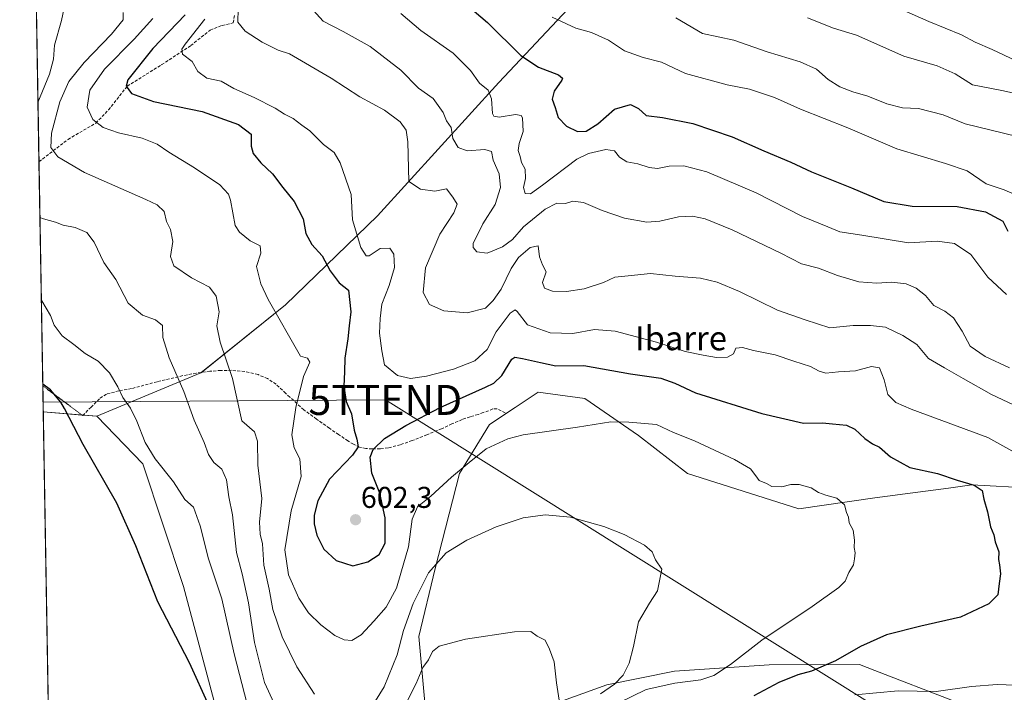
# Model space of a CAD drawing. Units: metres. Extents: x 617519 to 620971, y 4738687 to 4741061.
# Drawn here: x 617524 to 617852, y 4740447 to 4740671 of the extents above; entities that cross this region are included whole.
import ezdxf
from ezdxf.enums import TextEntityAlignment as Align

# ---------------------------------------------------------------- set-up
doc = ezdxf.new("R2010")
doc.units = ezdxf.units.M
doc.header["$MEASUREMENT"] = 0
doc.linetypes.add('TRAZOS2', pattern=[0.375, 0.25, -0.125])
doc.linetypes.add('TRAZOSX2', pattern=[1.5, 1, -0.5])
doc.layers.get('0').update_dxf_attribs({"lineweight": 5})
for name, color, linetype, lineweight in [('Carátula', 7, 'Continuous', 5), ('Comarca CxS', 133, 'Continuous', 0), ('Comunidad Autónoma CxS', 142, 'Continuous', 0), ('Cultivos herbáceos CxS', 92, 'Continuous', 0), ('Curva de nivel maestra', 36, 'Continuous', 30), ('Curva de nivel normal', 36, 'Continuous', 0), ('Entidad de ámbito territorial CxS', 92, 'Continuous', 0), ('Matorral', 135, 'Continuous', 0), ('Matorral CxS', 135, 'Continuous', 0), ('Municipio CxS', 142, 'Continuous', 0), ('Provincia CxS', 1, 'Continuous', 0), ('Punto de cota en terreno', 7, 'Continuous', 0), ('Rótulo de punto de cota en terreno', 19, 'Continuous', 0), ('Senda', 19, 'TRAZOSX2', 0), ('Senda virtual', 19, 'TRAZOS2', 0), ('Tendido', 6, 'Continuous', 0), ('Texto cartográfico', 19, 'Continuous', 0), ('Torre de tendido puntual', 7, 'Continuous', 0)]:
    doc.layers.add(name, color=color, linetype=linetype, lineweight=lineweight)
doc.styles.add('Arial', font='txt', dxfattribs={"height": 0.2})

# ---------------------------------------------------------------- blocks, each defined once
blk = doc.blocks.new('*U152')
at = {"layer": 'Matorral CxS', "color": 135, "linetype": 'Continuous', "lineweight": 0}
for points in [[(617953.34, 4740419.38, 612.57), (617947.98, 4740448.99, 611.81), (617935.96, 4740491.08, 611.35), (617861.44, 4740515.2, 601.94), (617841.12, 4740516.31, 600.02), (617836.46, 4740515.69, 599.36), (617833.35, 4740515.27, 598.87), (617823.03, 4740513.89, 597.38), (617808.73, 4740511.98, 596.08), (617783.42, 4740508.36, 593.45), (617746.36, 4740520.12, 592.35), (617730.09, 4740532.78, 593.99), (617712.12, 4740545.07, 596.89), (617696.64, 4740547.25, 597.34), (617688.93, 4740542.11, 596.59), (617680.37, 4740536.4, 596.45), (617670.43, 4740520.12, 594.57), (617662.29, 4740488.47, 589.66), (617656.87, 4740465.86, 586.25), (617660.73, 4740423.24, 581.11)], [(617700.73, 4740442.98, 584.47), (617719.52, 4740449.75, 589.95), (617742.06, 4740454.26, 592.92), (617773.59, 4740456.44, 597.01), (617803.69, 4740456.51, 601.18), (617808.71, 4740454.57, 602.12), (617834.67, 4740444.53, 605.7)], [(617592.94, 4740428.41, 575.67), (617578.45, 4740482.53, 576.55), (617564.92, 4740523.37, 578.04), (617549.63, 4740539.18, 576.69), (617584.28, 4740553.66, 586.96), (617612.46, 4740576.29, 596.07), (617643.06, 4740605.93, 606.22), (617683.57, 4740650.32, 621.31), (617708.3, 4740676.63, 632.37)]]:
    blk.add_polyline3d(points, dxfattribs=at)
blk = doc.blocks.new('*U159')
at = {"layer": 'Cultivos herbáceos CxS', "color": 92, "linetype": 'Continuous', "lineweight": 0}
blk.add_polyline3d([(617583.27, 4740419.8, 574.52), (617572.15, 4740413.03, 573.56), (617533.61, 4740432.4, 571.4), (617531.76, 4740540.71, 573.56), (617549.63, 4740539.18, 576.69), (617564.92, 4740523.37, 578.04), (617578.45, 4740482.53, 576.55), (617592.94, 4740428.41, 575.67), (617583.27, 4740419.8, 574.52)], close=True, dxfattribs=at)
blk = doc.blocks.new('*U164')
at = {"layer": 'Curva de nivel normal', "color": 36, "linetype": 'Continuous', "lineweight": 0}
blk.add_polyline3d([(617858.65, 4740645.98, 640), (617851.1, 4740647.67, 640), (617841.31, 4740649.58, 640), (617835.56, 4740653.19, 640), (617829.5, 4740655.91, 640), (617818.37, 4740659.11, 640), (617802.68, 4740666.08, 640), (617794.94, 4740668.47, 640), (617786.35, 4740671.9, 640)], dxfattribs=at)
blk = doc.blocks.new('*U175')
at = {"layer": 'Curva de nivel normal', "color": 36, "linetype": 'Continuous', "lineweight": 0}
blk.add_polyline3d([(617650.86, 4740673.28, 620), (617657.56, 4740667.64, 620), (617668.32, 4740660.07, 620), (617674.06, 4740654.34, 620), (617677.04, 4740650.16, 620), (617680.01, 4740647.76, 620), (617681.02, 4740644.96, 620), (617681.42, 4740639.99, 620), (617681.8, 4740639.1, 620), (617683.66, 4740638.81, 620), (617689.06, 4740639.74, 620), (617690.99, 4740639.38, 620), (617691.42, 4740638.57, 620), (617691.63, 4740634.03, 620), (617690.27, 4740630.09, 620), (617689.92, 4740627.76, 620), (617690.58, 4740625.76, 620), (617691.09, 4740623.76, 620), (617692.3, 4740621.51, 620), (617692.37, 4740618.35, 620), (617691.78, 4740615.41, 620), (617692.26, 4740613.42, 620), (617694.01, 4740613.25, 620), (617698.01, 4740616.12, 620), (617709.45, 4740624.82, 620), (617713.34, 4740626.65, 620), (617719.12, 4740628.04, 620), (617722.06, 4740627.64, 620), (617723.74, 4740625.53, 620), (617726.18, 4740623.93, 620), (617729.82, 4740623.24, 620), (617733.63, 4740622, 620), (617736.34, 4740621.68, 620), (617740.2, 4740622.46, 620), (617745.15, 4740622.64, 620), (617752.75, 4740620.61, 620), (617769.22, 4740613.58, 620), (617784.64, 4740605.75, 620), (617793.14, 4740602.24, 620), (617797.15, 4740600.67, 620), (617804.47, 4740599.48, 620), (617820.02, 4740596.99, 620), (617829.56, 4740597.48, 620), (617835.25, 4740596.7, 620), (617840.71, 4740593.12, 620), (617846.41, 4740585.48, 620), (617852.56, 4740579.78, 620)], dxfattribs=at)
blk = doc.blocks.new('*U177')
at = {"layer": 'Curva de nivel normal', "color": 36, "linetype": 'Continuous', "lineweight": 0}
blk.add_polyline3d([(617568.24, 4740671.67, 595), (617562.05, 4740664.82, 595), (617552.22, 4740654.76, 595), (617547.26, 4740647.76, 595), (617546.37, 4740642.09, 595), (617548.32, 4740638.01, 595), (617551.67, 4740635.4, 595), (617556.79, 4740633.61, 595), (617564.76, 4740631.76, 595), (617569.74, 4740629.85, 595), (617573.56, 4740627.16, 595), (617582.18, 4740621.95, 595), (617590.62, 4740616.24, 595), (617593.47, 4740613.17, 595), (617594.14, 4740611.18, 595), (617595.7, 4740602.73, 595), (617597.11, 4740600.48, 595), (617600.66, 4740597.64, 595), (617603.98, 4740595.93, 595), (617604.29, 4740593.49, 595), (617602.8, 4740589.08, 595), (617604.2, 4740583.35, 595), (617606.65, 4740578.06, 595), (617617.42, 4740559.17, 595), (617619.74, 4740558.52, 595), (617620.56, 4740557.26, 595), (617618.46, 4740552.42, 595), (617615.88, 4740542.1, 595), (617614.52, 4740532.99, 595), (617615.31, 4740528.72, 595), (617617.26, 4740525, 595), (617617.67, 4740519.14, 595), (617614.38, 4740507.71, 595), (617612.26, 4740494.73, 595), (617613.47, 4740486.37, 595), (617616.88, 4740478.57, 595), (617620.12, 4740473.68, 595), (617624.24, 4740469.75, 595), (617628.94, 4740466.23, 595), (617631.98, 4740464.72, 595), (617634.52, 4740464.51, 595), (617637.65, 4740466.42, 595), (617641.9, 4740470.98, 595), (617646.01, 4740475.57, 595), (617649.4, 4740482, 595), (617650.87, 4740486.92, 595), (617653.41, 4740495.76, 595), (617654.65, 4740504.96, 595), (617656.47, 4740509.08, 595), (617660.86, 4740512.59, 595), (617667.72, 4740518.88, 595), (617673.68, 4740523.85, 595), (617679.33, 4740528.38, 595), (617686.5, 4740531.67, 595), (617691.57, 4740533.05, 595), (617709.76, 4740535.51, 595), (617720.86, 4740537.31, 595), (617726.83, 4740537.25, 595), (617736.01, 4740536.42, 595), (617741.74, 4740533.81, 595), (617748.64, 4740530.96, 595), (617762.01, 4740524.82, 595), (617767.36, 4740521.65, 595), (617769.15, 4740519.35, 595), (617770.2, 4740517.82, 595), (617772.66, 4740516.78, 595), (617774.5, 4740515.84, 595), (617777.82, 4740515.68, 595), (617780.77, 4740516.45, 595), (617783.5, 4740516.52, 595), (617787.51, 4740515.36, 595), (617789.96, 4740513.83, 595), (617792.41, 4740512.9, 595), (617796.14, 4740511.89, 595), (617798.65, 4740509.66, 595), (617799.3, 4740507.13, 595), (617800.02, 4740505.6, 595), (617800.16, 4740503.71, 595), (617801.51, 4740501.27, 595), (617802.02, 4740497.98, 595), (617801.87, 4740495.49, 595), (617802.25, 4740493.68, 595), (617801.98, 4740491.75, 595), (617801.66, 4740489.7, 595), (617800.15, 4740487.2, 595), (617798.88, 4740484.23, 595), (617796.82, 4740482.13, 595), (617787.87, 4740475.87, 595), (617771.07, 4740464.66, 595), (617760.66, 4740456.58, 595), (617755.18, 4740452.88, 595), (617750.8, 4740451.47, 595), (617742.18, 4740450.35, 595), (617732.62, 4740448.22, 595), (617723.32, 4740443.67, 595)], dxfattribs=at)
blk = doc.blocks.new('*U180')
at = {"layer": 'Curva de nivel normal', "color": 36, "linetype": 'Continuous', "lineweight": 0}
blk.add_polyline3d([(617742.45, 4740671.86, 635), (617751.39, 4740666.69, 635), (617761.82, 4740664.45, 635), (617772.93, 4740660.56, 635), (617783.84, 4740657.24, 635), (617789.36, 4740654.77, 635), (617793.25, 4740651.33, 635), (617797.15, 4740648.89, 635), (617801.43, 4740647.24, 635), (617806.44, 4740645.82, 635), (617812.79, 4740643.26, 635), (617817.95, 4740641.96, 635), (617823.3, 4740641.69, 635), (617831.52, 4740639.59, 635), (617838.9, 4740636.64, 635), (617856.19, 4740632.39, 635)], dxfattribs=at)
blk = doc.blocks.new('*U184')
at = {"layer": 'Curva de nivel normal', "color": 36, "linetype": 'Continuous', "lineweight": 0}
blk.add_polyline3d([(617531.13, 4740577.8, 580), (617531.32, 4740577.64, 580), (617534.18, 4740572.8, 580), (617535.4, 4740569.52, 580), (617538.12, 4740566.02, 580), (617541.93, 4740563.13, 580), (617545.76, 4740560.05, 580), (617550.08, 4740557.57, 580), (617553.88, 4740553.63, 580), (617556.6, 4740549.01, 580), (617558.24, 4740545.46, 580), (617560.84, 4740541.84, 580), (617562.96, 4740537.52, 580), (617565.67, 4740530.41, 580), (617569.08, 4740525.02, 580), (617575.18, 4740517.39, 580), (617578.91, 4740511.52, 580), (617581.81, 4740508.9, 580), (617584, 4740502.75, 580), (617586.81, 4740491.75, 580), (617591.21, 4740478.42, 580), (617595.31, 4740460.08, 580), (617599.71, 4740443.27, 580)], dxfattribs=at)
blk = doc.blocks.new('*U190')
at = {"layer": 'Curva de nivel normal', "color": 36, "linetype": 'Continuous', "lineweight": 0}
for points in [[(617717.42, 4740446.8, 590), (617722.02, 4740449.93, 590), (617724.95, 4740452.99, 590), (617726.95, 4740456.95, 590), (617728.38, 4740462.5, 590), (617730.07, 4740470.74, 590), (617733.65, 4740477, 590), (617736.37, 4740481.08, 590), (617737.82, 4740488.28, 590), (617735.74, 4740491.34, 590), (617734.56, 4740494.08, 590), (617732.09, 4740496.3, 590), (617725.29, 4740499.86, 590), (617718.51, 4740502.47, 590), (617707.44, 4740505.57, 590), (617698.99, 4740506.4, 590), (617691.59, 4740505.33, 590), (617682.68, 4740502.42, 590), (617672.85, 4740497.98, 590), (617666.01, 4740493.7, 590), (617660.1, 4740487.03, 590), (617654.93, 4740476.79, 590), (617651.76, 4740467.83, 590), (617649.65, 4740459.78, 590), (617645.3, 4740449.14, 590), (617642.4, 4740444.39, 590)], [(617622.15, 4740446.7, 590), (617616.2, 4740455.79, 590), (617611.31, 4740465.71, 590), (617608.25, 4740474.82, 590), (617607.01, 4740481.61, 590), (617605.29, 4740489.64, 590), (617604.75, 4740496.73, 590), (617604, 4740499.92, 590), (617603.83, 4740503.91, 590), (617604.54, 4740511.82, 590), (617603.29, 4740522.96, 590), (617603.13, 4740530.87, 590), (617602.14, 4740534.03, 590), (617597.95, 4740537.69, 590), (617594.82, 4740551.82, 590), (617590.68, 4740563.82, 590), (617589.6, 4740569.31, 590), (617590.31, 4740573.98, 590), (617589.37, 4740579.14, 590), (617587.1, 4740582.17, 590), (617581.19, 4740585.3, 590), (617575.3, 4740589.3, 590), (617574.2, 4740592.43, 590), (617574.97, 4740597.43, 590), (617574.14, 4740601.43, 590), (617572.86, 4740604.09, 590), (617572.09, 4740607.43, 590), (617569.73, 4740609.57, 590), (617565.95, 4740611.43, 590), (617545.48, 4740620.42, 590), (617536.59, 4740625.56, 590), (617534.31, 4740628.75, 590), (617534.47, 4740633.5, 590), (617537.29, 4740643.89, 590), (617540.26, 4740650.63, 590), (617545.36, 4740657.03, 590), (617554.54, 4740666.46, 590), (617558.42, 4740671.24, 590), (617558.38, 4740673.65, 590)]]:
    blk.add_polyline3d(points, dxfattribs=at)
blk = doc.blocks.new('*U192')
at = {"layer": 'Curva de nivel normal', "color": 36, "linetype": 'Continuous', "lineweight": 0}
blk.add_polyline3d([(617858.9, 4740611.45, 630), (617851.87, 4740614.58, 630), (617845.8, 4740616.62, 630), (617839.51, 4740620.93, 630), (617832.35, 4740623.42, 630), (617816.14, 4740628.21, 630), (617799.8, 4740635.25, 630), (617783.99, 4740641.52, 630), (617775.35, 4740645.38, 630), (617767.02, 4740648.12, 630), (617759.62, 4740649.58, 630), (617745.71, 4740653.31, 630), (617737.65, 4740657.07, 630), (617731.64, 4740658.72, 630), (617725.4, 4740660.89, 630), (617720.01, 4740664.5, 630), (617714.34, 4740667.03, 630), (617709.16, 4740668.41, 630), (617701.31, 4740672.15, 630)], dxfattribs=at)
blk = doc.blocks.new('*U194')
at = {"layer": 'Curva de nivel normal', "color": 36, "linetype": 'Continuous', "lineweight": 0}
blk.add_polyline3d([(617853.57, 4740555.31, 615), (617845.53, 4740559.13, 615), (617840.46, 4740562.53, 615), (617837.8, 4740567.54, 615), (617834.94, 4740572.02, 615), (617832.08, 4740574.15, 615), (617828.37, 4740576.11, 615), (617825.69, 4740579.43, 615), (617822.5, 4740581.91, 615), (617819.19, 4740583.27, 615), (617814.45, 4740583.85, 615), (617809.44, 4740583.52, 615), (617803.46, 4740583.92, 615), (617796.31, 4740586.12, 615), (617790.01, 4740588.54, 615), (617784.38, 4740589.96, 615), (617777.43, 4740593.51, 615), (617761.2, 4740601.28, 615), (617752.24, 4740604.98, 615), (617747.99, 4740605.78, 615), (617743.38, 4740605.6, 615), (617737.09, 4740604.12, 615), (617732.81, 4740603.87, 615), (617725.4, 4740605.15, 615), (617717.96, 4740607.71, 615), (617711.76, 4740610.41, 615), (617708.19, 4740610.84, 615), (617705.75, 4740610.06, 615), (617702.87, 4740610.19, 615), (617698.91, 4740608.16, 615), (617691.74, 4740602.32, 615), (617688.05, 4740598.09, 615), (617684.77, 4740595.62, 615), (617679.66, 4740593.53, 615), (617676.2, 4740593.95, 615), (617674.98, 4740595.39, 615), (617675.01, 4740596.73, 615), (617678.14, 4740603.32, 615), (617682.27, 4740609.73, 615), (617684.05, 4740615.43, 615), (617683.59, 4740619.94, 615), (617681.59, 4740624.46, 615), (617681.02, 4740627.36, 615), (617678.89, 4740628.02, 615), (617673.01, 4740627.6, 615), (617669.96, 4740628.74, 615), (617668.17, 4740631.7, 615), (617667.65, 4740635.4, 615), (617666.11, 4740637.6, 615), (617664.98, 4740640.37, 615), (617661.66, 4740645.05, 615), (617656.81, 4740648.45, 615), (617650.92, 4740654.43, 615), (617640.61, 4740662.29, 615), (617631.7, 4740667.39, 615), (617625, 4740670.79, 615), (617620.68, 4740675.52, 615)], dxfattribs=at)
blk = doc.blocks.new('*U196')
at = {"layer": 'Curva de nivel normal', "color": 36, "linetype": 'Continuous', "lineweight": 0}
blk.add_polyline3d([(617805.37, 4740680.16, 645), (617826.76, 4740670.62, 645), (617837.6, 4740666.21, 645), (617842.22, 4740663.76, 645), (617847.82, 4740661.31, 645), (617855.89, 4740657.58, 645)], dxfattribs=at)
blk = doc.blocks.new('*U197')
at = {"layer": 'Curva de nivel normal', "color": 36, "linetype": 'Continuous', "lineweight": 0}
blk.add_polyline3d([(617596.64, 4740674.84, 610), (617596.6, 4740670.41, 610), (617599, 4740667.42, 610), (617604.7, 4740663.78, 610), (617609.98, 4740661.07, 610), (617613.83, 4740659.92, 610), (617627.64, 4740651.79, 610), (617637.21, 4740645.54, 610), (617645.43, 4740641.11, 610), (617650.64, 4740637.29, 610), (617652.69, 4740634.44, 610), (617653.22, 4740630.63, 610), (617653.59, 4740617.34, 610), (617657.4, 4740614.8, 610), (617662.22, 4740614.12, 610), (617666.05, 4740614.95, 610), (617668.25, 4740612.15, 610), (617669.64, 4740609.8, 610), (617668.53, 4740606.96, 610), (617663.92, 4740599.83, 610), (617659.11, 4740588.6, 610), (617658.34, 4740580.46, 610), (617660.41, 4740576.43, 610), (617665.2, 4740574.36, 610), (617672.95, 4740573.6, 610), (617679.13, 4740575.24, 610), (617681.62, 4740577.78, 610), (617684.24, 4740581.52, 610), (617687.62, 4740588.38, 610), (617690.12, 4740592.08, 610), (617693.93, 4740595.41, 610), (617696.66, 4740595.95, 610), (617697.06, 4740592.27, 610), (617698.04, 4740589.66, 610), (617699.23, 4740587.31, 610), (617698.03, 4740583.7, 610), (617698.75, 4740581.82, 610), (617701.42, 4740580.88, 610), (617706.1, 4740580.7, 610), (617711.91, 4740581.58, 610), (617718.43, 4740583.71, 610), (617722.21, 4740585.53, 610), (617726.64, 4740585.99, 610), (617734, 4740586.71, 610), (617742.25, 4740585.9, 610), (617750.68, 4740585.14, 610), (617756.28, 4740583.84, 610), (617763.68, 4740580.79, 610), (617776.36, 4740574.53, 610), (617785.52, 4740571.32, 610), (617793.74, 4740568.62, 610), (617801.56, 4740569.47, 610), (617807.35, 4740569.44, 610), (617812.31, 4740568.9, 610), (617818.03, 4740566.06, 610), (617822.77, 4740563.09, 610), (617826.63, 4740558.39, 610), (617831.91, 4740555.33, 610), (617838.2, 4740551.81, 610), (617847.63, 4740546.41, 610), (617864.17, 4740538.68, 610)], dxfattribs=at)
blk = doc.blocks.new('*U199')
at = {"layer": 'Curva de nivel normal', "color": 36, "linetype": 'Continuous', "lineweight": 0}
for points in [[(617530.01, 4740643.73, 585), (617533.82, 4740653.18, 585), (617535.15, 4740658.09, 585), (617535.48, 4740662.76, 585), (617537.86, 4740670.98, 585), (617539.09, 4740676.8, 585)], [(617703.63, 4740444.7, 585), (617702.73, 4740450.47, 585), (617701.98, 4740457.36, 585), (617700.39, 4740461.68, 585), (617698.93, 4740464.62, 585), (617696.34, 4740465.99, 585), (617694.13, 4740467.54, 585), (617688.7, 4740467.4, 585), (617672.45, 4740465, 585), (617663.68, 4740462.61, 585), (617661.46, 4740460.84, 585), (617660.05, 4740458.04, 585), (617658.21, 4740455.58, 585), (617656.02, 4740450.17, 585), (617650.3, 4740438.94, 585)], [(617611.28, 4740438.02, 585), (617605.43, 4740450.5, 585), (617602.16, 4740463.86, 585), (617600.15, 4740477.08, 585), (617598.02, 4740486.74, 585), (617596.1, 4740493.84, 585), (617594.83, 4740506.35, 585), (617593.53, 4740512.39, 585), (617592.75, 4740518.02, 585), (617591.22, 4740521.57, 585), (617588.55, 4740523.85, 585), (617586.76, 4740526.47, 585), (617585.35, 4740530.51, 585), (617582.09, 4740537.93, 585), (617578.54, 4740547.48, 585), (617573.68, 4740558.61, 585), (617571.65, 4740565.44, 585), (617571.54, 4740569.43, 585), (617569.2, 4740571.29, 585), (617564.78, 4740572.86, 585), (617560.1, 4740576.86, 585), (617555.96, 4740584.72, 585), (617551.94, 4740590.36, 585), (617548.73, 4740597.15, 585), (617546.28, 4740600.36, 585), (617542.45, 4740602.03, 585), (617538.42, 4740602.86, 585), (617535.8, 4740603.79, 585), (617531.85, 4740604.98, 585), (617530.66, 4740605.43, 585)]]:
    blk.add_polyline3d(points, dxfattribs=at)
blk = doc.blocks.new('*U207')
at = {"layer": 'Curva de nivel normal', "color": 36, "linetype": 'Continuous', "lineweight": 0}
for points in [[(617802.07, 4740446.47, 605), (617816.57, 4740447.73, 605), (617829.18, 4740447.56, 605), (617840.94, 4740449.18, 605), (617849.56, 4740449.9, 605), (617861.4, 4740449.44, 605)], [(617857.42, 4740526.01, 605), (617846.41, 4740532.14, 605), (617820.83, 4740541.55, 605), (617815.75, 4740543.83, 605), (617813.06, 4740546.4, 605), (617811.9, 4740551.34, 605), (617810.26, 4740555.3, 605), (617807.7, 4740555.78, 605), (617802.29, 4740554.36, 605), (617796.66, 4740553.98, 605), (617792.47, 4740553.53, 605), (617790.23, 4740554.23, 605), (617787.34, 4740555.8, 605), (617781.79, 4740557.54, 605), (617775.61, 4740559.68, 605), (617768.38, 4740561.12, 605), (617764.64, 4740562.14, 605), (617762.45, 4740561.88, 605), (617761.69, 4740560.03, 605), (617759.68, 4740558.93, 605), (617756, 4740558.76, 605), (617751.62, 4740559.57, 605), (617745.58, 4740560.72, 605), (617736, 4740563.91, 605), (617722.26, 4740567.51, 605), (617715.34, 4740568.05, 605), (617708.15, 4740566.73, 605), (617700.57, 4740566.97, 605), (617693.05, 4740569.69, 605), (617689.6, 4740574.08, 605), (617688.96, 4740574.66, 605), (617687.24, 4740573.56, 605), (617682.68, 4740567.35, 605), (617679.68, 4740561.4, 605), (617675.52, 4740557.68, 605), (617668.46, 4740554.84, 605), (617659.44, 4740552.5, 605), (617654.07, 4740551.81, 605), (617649.75, 4740552.78, 605), (617645.46, 4740556.29, 605), (617644.59, 4740561.01, 605), (617643.82, 4740566.88, 605), (617644.02, 4740571.72, 605), (617644.56, 4740576.5, 605), (617646.98, 4740582.78, 605), (617648.73, 4740588.7, 605), (617648.56, 4740593.21, 605), (617647.18, 4740595.18, 605), (617643.94, 4740595.06, 605), (617640.31, 4740592.6, 605), (617639.36, 4740592.63, 605), (617637.52, 4740595.35, 605), (617634.78, 4740604.64, 605), (617634.32, 4740613.06, 605), (617630.7, 4740623.61, 605), (617628.62, 4740627.06, 605), (617625.11, 4740629.75, 605), (617620.58, 4740634.25, 605), (617617.87, 4740636.18, 605), (617614.98, 4740638.39, 605), (617612.17, 4740639.84, 605), (617608.98, 4740641.8, 605), (617601.98, 4740645.34, 605), (617595.26, 4740648.34, 605), (617590.99, 4740650.74, 605), (617586.2, 4740651.79, 605), (617583.28, 4740654.03, 605), (617581.36, 4740657.39, 605), (617578.15, 4740659.75, 605), (617577.97, 4740661.49, 605), (617579.01, 4740663.09, 605), (617585.64, 4740671.43, 605)]]:
    blk.add_polyline3d(points, dxfattribs=at)
blk = doc.blocks.new('*U212')
at = {"layer": 'Curva de nivel maestra', "color": 36, "linetype": 'Continuous', "lineweight": 30}
blk.add_polyline3d([(617661.85, 4740685.65, 625), (617679.72, 4740670.31, 625), (617690.89, 4740659.3, 625), (617696.7, 4740655.48, 625), (617703.34, 4740652.89, 625), (617704.77, 4740651.82, 625), (617704.47, 4740651.1, 625), (617701.94, 4740647.49, 625), (617701.33, 4740644.75, 625), (617702.27, 4740642.02, 625), (617703.33, 4740638.75, 625), (617706.02, 4740635.77, 625), (617709.68, 4740634.04, 625), (617712.6, 4740634.09, 625), (617716.51, 4740636.54, 625), (617722.04, 4740641.51, 625), (617727.34, 4740643.02, 625), (617730.01, 4740641.73, 625), (617732.55, 4740639.38, 625), (617738.06, 4740638.66, 625), (617748.15, 4740636.65, 625), (617761.2, 4740632.27, 625), (617771.77, 4740627.6, 625), (617780.73, 4740623.81, 625), (617787.68, 4740620.65, 625), (617800.99, 4740615.31, 625), (617811.72, 4740610.69, 625), (617821.18, 4740609.22, 625), (617836.17, 4740609.11, 625), (617845.58, 4740607.28, 625), (617851.38, 4740604.12, 625), (617853.08, 4740600.82, 625)], dxfattribs=at)
blk = doc.blocks.new('*U214')
at = {"layer": 'Curva de nivel maestra', "color": 36, "linetype": 'Continuous', "lineweight": 30}
blk.add_polyline3d([(617587.06, 4740442.69, 575), (617580.46, 4740457.07, 575), (617569.88, 4740477.42, 575), (617562.6, 4740496.08, 575), (617556.24, 4740510.25, 575), (617545.03, 4740529.75, 575), (617538.79, 4740541.78, 575), (617537.61, 4740543.92, 575), (617534.21, 4740547.95, 575), (617531.61, 4740549.89, 575)], dxfattribs=at)
blk = doc.blocks.new('*U215')
at = {"layer": 'Curva de nivel maestra', "color": 36, "linetype": 'Continuous', "lineweight": 30}
blk.add_polyline3d([(617579, 4740672.94, 600), (617568.26, 4740661.72, 600), (617559.92, 4740651.22, 600), (617559.39, 4740649.12, 600), (617561.14, 4740646.66, 600), (617568.47, 4740644, 600), (617584.7, 4740640.72, 600), (617596.76, 4740636.4, 600), (617601.07, 4740633.16, 600), (617601.07, 4740629.15, 600), (617601.64, 4740626.73, 600), (617604.22, 4740623.64, 600), (617608.13, 4740619.88, 600), (617611.62, 4740615.37, 600), (617615.3, 4740610.72, 600), (617618.31, 4740604.9, 600), (617619.23, 4740600.04, 600), (617621.19, 4740596.45, 600), (617624.69, 4740592.61, 600), (617627.32, 4740587.61, 600), (617630.34, 4740583.58, 600), (617633.41, 4740581.16, 600), (617634.17, 4740573.98, 600), (617633.61, 4740569.31, 600), (617633.18, 4740564.98, 600), (617632.17, 4740558.49, 600), (617632.16, 4740553.95, 600), (617631.85, 4740549.2, 600), (617632.65, 4740544.15, 600), (617634.48, 4740539.96, 600), (617635.32, 4740534.55, 600), (617636.22, 4740531.55, 600), (617636.7, 4740528.96, 600), (617634.83, 4740526.22, 600), (617627.06, 4740518.23, 600), (617623.18, 4740511.01, 600), (617621.98, 4740506.21, 600), (617621.97, 4740503.33, 600), (617622.84, 4740499.56, 600), (617625.25, 4740494.9, 600), (617629.37, 4740491.11, 600), (617634.84, 4740489.38, 600), (617639.84, 4740490.69, 600), (617643.68, 4740493.21, 600), (617645.68, 4740496.89, 600), (617645.69, 4740505.39, 600), (617643.84, 4740513.53, 600), (617641.24, 4740520.3, 600), (617640.67, 4740525.54, 600), (617641.7, 4740528.17, 600), (617645.48, 4740531.75, 600), (617652.56, 4740536.08, 600), (617664, 4740542.11, 600), (617679.12, 4740548.86, 600), (617681.9, 4740550.25, 600), (617684.47, 4740552.8, 600), (617687.8, 4740558.24, 600), (617688.82, 4740558.86, 600), (617691.36, 4740558.38, 600), (617697.38, 4740557.15, 600), (617702.48, 4740556.02, 600), (617711.8, 4740556.06, 600), (617727.42, 4740553.38, 600), (617737.48, 4740551.9, 600), (617742.11, 4740550.2, 600), (617749.06, 4740547.03, 600), (617771.09, 4740540.17, 600), (617785.02, 4740536.9, 600), (617791.35, 4740537, 600), (617794.69, 4740536.64, 600), (617799.3, 4740536.19, 600), (617802.09, 4740534.9, 600), (617805.38, 4740531.78, 600), (617807.99, 4740530, 600), (617810.28, 4740528.88, 600), (617813.97, 4740525.7, 600), (617820.43, 4740522.17, 600), (617829.62, 4740520.08, 600), (617836.15, 4740517.88, 600), (617841.89, 4740516.28, 600), (617844.56, 4740514.49, 600), (617845.11, 4740511.58, 600), (617846.29, 4740507.42, 600), (617847.32, 4740502.42, 600), (617848.43, 4740499.75, 600), (617848.84, 4740497.42, 600), (617850.1, 4740494.01, 600), (617849.9, 4740491.53, 600), (617850.32, 4740489.72, 600), (617850.67, 4740486.73, 600), (617850.17, 4740483.48, 600), (617849.69, 4740479.7, 600), (617846.69, 4740476.77, 600), (617837.28, 4740472.27, 600), (617824.08, 4740469.28, 600), (617812.62, 4740466.43, 600), (617803.98, 4740462.53, 600), (617795.65, 4740457.77, 600), (617787.7, 4740454.31, 600), (617783.08, 4740453.03, 600), (617776.79, 4740450.5, 600), (617768.5, 4740446.14, 600)], dxfattribs=at)
blk = doc.blocks.new('5PATER')
at = {"layer": 'Carátula', "linetype": 'Continuous', "lineweight": 5}
h = blk.add_hatch(color=250, dxfattribs=at)
edge = h.paths.add_edge_path()
edge.add_ellipse((0, 0.01), major_axis=(-1.33, -1.34), ratio=0.999422, start_angle=0, end_angle=360)
blk = doc.blocks.new('5TTEND')
blk.add_text('5TTEND', height=10).set_placement((0, 0), align=Align.MIDDLE_CENTER)

msp = doc.modelspace()

# ---------------------------------------------------------------- linework, layer by layer
at = {"layer": 'Comarca CxS', "color": 133, "linetype": 'Continuous', "lineweight": 0}
for points in [[(620971.05, 4738746.24, 771.63), (617753.04, 4738690.53, 550.57), (617753.04, 4738690.53, 550.57), (617563.37, 4738687.25, 536.86), (617523.92, 4741000.62, 537.35), (619669.52, 4741037.76, 586.89)], [(620971.05, 4738746.24, 771.63), (617753.04, 4738690.53, 550.57), (617753.04, 4738690.53, 550.57), (617563.37, 4738687.25, 536.86), (617523.92, 4741000.62, 537.36), (619669.52, 4741037.76, 586.89)]]:
    msp.add_polyline3d(points, dxfattribs=at)
at = {"layer": 'Comunidad Autónoma CxS', "color": 142, "linetype": 'Continuous', "lineweight": 0}
for points in [[(617753.04, 4738690.53, 550.57), (617563.37, 4738687.25, 536.86), (617523.92, 4741000.62, 537.35), (618132.53, 4741011.16, 655.69), (620930.45, 4741059.59, 556.66), (620967.51, 4738948.2, 801.59), (620971.05, 4738746.24, 771.63), (620827.36, 4738743.75, 737.54), (620822.87, 4738743.68, 737.19), (617753.04, 4738690.53, 550.57)], [(617753.04, 4738690.53, 550.57), (617563.37, 4738687.25, 536.86), (617523.92, 4741000.62, 537.36), (618132.53, 4741011.16, 655.69), (620930.45, 4741059.59, 556.66), (620967.51, 4738948.2, 801.59), (620971.05, 4738746.24, 771.63), (620827.36, 4738743.75, 737.54), (620822.87, 4738743.67, 737.19), (617753.04, 4738690.53, 550.57)]]:
    msp.add_polyline3d(points, close=True, dxfattribs=at)
at = {"layer": 'Cultivos herbáceos CxS', "color": 92, "linetype": 'Continuous', "lineweight": 0}
for points in [[(617660.73, 4740423.24, 581.11), (617656.87, 4740465.86, 586.25), (617662.29, 4740488.47, 589.66), (617670.43, 4740520.12, 594.57), (617680.37, 4740536.4, 596.45), (617688.93, 4740542.11, 596.59), (617696.64, 4740547.25, 597.34), (617712.12, 4740545.07, 596.89), (617730.09, 4740532.78, 593.99), (617746.36, 4740520.12, 592.35), (617783.42, 4740508.36, 593.45), (617808.73, 4740511.98, 596.08), (617823.03, 4740513.89, 597.38), (617833.35, 4740515.27, 598.87), (617836.46, 4740515.69, 599.36), (617841.12, 4740516.31, 600.02), (617861.44, 4740515.2, 601.94), (617935.96, 4740491.08, 611.35), (617947.98, 4740448.99, 611.81), (617953.34, 4740419.38, 612.57)], [(617953.33, 4740419.38, 612.57), (617947.98, 4740448.99, 611.81), (617935.96, 4740491.08, 611.35), (617861.44, 4740515.2, 601.94), (617841.12, 4740516.31, 600.02), (617836.46, 4740515.69, 599.36), (617833.35, 4740515.27, 598.87), (617823.03, 4740513.89, 597.38), (617808.73, 4740511.98, 596.08), (617783.42, 4740508.36, 593.45), (617746.36, 4740520.12, 592.35), (617730.08, 4740532.78, 593.99), (617712.12, 4740545.07, 596.89), (617696.64, 4740547.25, 597.34), (617688.93, 4740542.11, 596.59), (617680.37, 4740536.4, 596.45), (617670.43, 4740520.12, 594.57), (617662.29, 4740488.47, 589.66), (617656.87, 4740465.86, 586.25), (617660.73, 4740423.24, 581.11)], [(617533.61, 4740432.4, 571.4), (617533.58, 4740434.37, 571.24), (617533.42, 4740443.29, 571.24), (617531.76, 4740540.71, 573.56)], [(617549.63, 4740539.18, 576.69), (617545.06, 4740539.57, 575.79), (617544.71, 4740539.6, 575.72), (617531.76, 4740540.71, 573.56)], [(617533.61, 4740432.4, 571.4), (617572.15, 4740413.03, 573.56), (617583.27, 4740419.8, 574.52), (617592.94, 4740428.41, 575.67), (617578.45, 4740482.53, 576.55), (617564.92, 4740523.37, 578.04), (617549.63, 4740539.18, 576.69)], [(617834.67, 4740444.53, 605.7), (617808.71, 4740454.57, 602.12), (617803.69, 4740456.51, 601.18), (617773.59, 4740456.44, 597.01), (617742.06, 4740454.26, 592.92), (617719.52, 4740449.75, 589.95), (617700.73, 4740442.98, 584.47)], [(617700.73, 4740442.99, 584.47), (617719.52, 4740449.75, 589.95), (617742.06, 4740454.26, 592.92), (617773.59, 4740456.44, 597.01), (617803.69, 4740456.51, 601.18), (617808.71, 4740454.57, 602.12), (617834.67, 4740444.53, 605.7)]]:
    msp.add_polyline3d(points, dxfattribs=at)
at = {"layer": 'Entidad de ámbito territorial CxS', "color": 92, "linetype": 'Continuous', "lineweight": 0}
for points in [[(617563.37, 4738687.25, 536.86), (617523.92, 4741000.62, 537.35), (618132.53, 4741011.16, 655.69), (618161.3, 4740999.48, 660.45), (618229.93, 4740970.89, 675.32), (618268.45, 4740953.06, 684.83), (618296.62, 4740939.95, 686.75), (618313.42, 4740931.69, 684.48), (618314.47, 4740931.17, 684.43), (618334.7, 4740919.93, 683.73), (618343.96, 4740914.29, 683.03), (618361.55, 4740903.56, 682.58), (618364.85, 4740901.54, 682.6), (618392.9, 4740882.19, 681.72), (618407.98, 4740871.79, 681.81)], [(617563.37, 4738687.25, 536.86), (617523.92, 4741000.62, 537.36), (618132.53, 4741011.16, 655.69), (618161.3, 4740999.48, 660.45), (618229.93, 4740970.89, 675.32), (618268.45, 4740953.06, 684.83), (618296.62, 4740939.94, 686.75), (618313.42, 4740931.69, 684.48), (618314.47, 4740931.17, 684.43), (618334.7, 4740919.93, 683.73), (618343.96, 4740914.29, 683.03), (618361.55, 4740903.55, 682.58), (618364.85, 4740901.54, 682.6), (618392.9, 4740882.19, 681.72), (618407.98, 4740871.79, 681.81)]]:
    msp.add_polyline3d(points, dxfattribs=at)
at = {"layer": 'Matorral', "color": 135, "linetype": 'Continuous', "lineweight": 0}
for points in [[(617531.76, 4740540.71, 573.56), (617531.62, 4740549.32, 574.75), (617530.34, 4740623.94, 588.27), (617528.02, 4740760.41, 567.53), (617527.42, 4740795.39, 561.73), (617527.35, 4740799.67, 561.52), (617527.27, 4740803.91, 561.24), (617526.37, 4740856.81, 550.96)], [(617708.3, 4740676.63, 632.37), (617683.57, 4740650.32, 621.31), (617643.06, 4740605.93, 606.22), (617612.46, 4740576.29, 596.07), (617584.43, 4740553.79, 587.02), (617584.28, 4740553.66, 586.96), (617549.63, 4740539.18, 576.69)], [(617953.33, 4740419.38, 612.57), (617947.98, 4740448.99, 611.81), (617935.96, 4740491.08, 611.35), (617861.44, 4740515.2, 601.94), (617841.12, 4740516.31, 600.02), (617836.46, 4740515.69, 599.36), (617833.35, 4740515.27, 598.87), (617823.03, 4740513.89, 597.38), (617808.73, 4740511.98, 596.08), (617783.42, 4740508.36, 593.45), (617746.36, 4740520.12, 592.35), (617730.08, 4740532.78, 593.99), (617712.12, 4740545.07, 596.89), (617696.64, 4740547.25, 597.34), (617688.93, 4740542.11, 596.59), (617680.37, 4740536.4, 596.45), (617670.43, 4740520.12, 594.57), (617662.29, 4740488.47, 589.66), (617656.87, 4740465.86, 586.25), (617660.73, 4740423.24, 581.11)], [(617549.63, 4740539.18, 576.69), (617545.06, 4740539.57, 575.79), (617544.71, 4740539.6, 575.72), (617531.76, 4740540.71, 573.56)], [(617533.61, 4740432.4, 571.4), (617572.15, 4740413.03, 573.56), (617583.27, 4740419.8, 574.52), (617592.94, 4740428.41, 575.67), (617578.45, 4740482.53, 576.55), (617564.92, 4740523.37, 578.04), (617549.63, 4740539.18, 576.69)], [(617700.73, 4740442.99, 584.47), (617719.52, 4740449.75, 589.95), (617742.06, 4740454.26, 592.92), (617773.59, 4740456.44, 597.01), (617803.69, 4740456.51, 601.18), (617808.71, 4740454.57, 602.12), (617834.67, 4740444.53, 605.7)]]:
    msp.add_polyline3d(points, dxfattribs=at)
at = {"layer": 'Matorral CxS', "color": 135, "linetype": 'Continuous', "lineweight": 0}
msp.add_polyline3d([(617708.3, 4740676.63, 632.37), (617683.57, 4740650.32, 621.31), (617643.06, 4740605.93, 606.22), (617612.46, 4740576.29, 596.07), (617584.28, 4740553.66, 586.96), (617549.63, 4740539.18, 576.69), (617531.76, 4740540.71, 573.56), (617526.37, 4740856.81, 550.96)], dxfattribs=at)
at = {"layer": 'Municipio CxS', "color": 142, "linetype": 'Continuous', "lineweight": 0}
for points in [[(617563.37, 4738687.25, 536.86), (617523.92, 4741000.62, 537.35), (620930.45, 4741059.59, 556.66)], [(617563.37, 4738687.25, 536.86), (617523.92, 4741000.62, 537.36), (620930.45, 4741059.59, 556.66)]]:
    msp.add_polyline3d(points, dxfattribs=at)
at = {"layer": 'Provincia CxS', "color": 1, "linetype": 'Continuous', "lineweight": 0}
for points in [[(620971.05, 4738746.24, 771.63), (617563.37, 4738687.25, 536.86), (617523.92, 4741000.62, 537.35), (620930.45, 4741059.59, 556.66), (620971.05, 4738746.24, 771.63)], [(620971.05, 4738746.24, 771.63), (617563.37, 4738687.25, 536.86), (617523.92, 4741000.62, 537.36), (620930.45, 4741059.59, 556.66), (620971.05, 4738746.24, 771.63)]]:
    msp.add_polyline3d(points, close=True, dxfattribs=at)
at = {"layer": 'Senda', "color": 19, "linetype": 'TRAZOSX2', "lineweight": 0}
for points in [[(617530.34, 4740623.94, 588.27), (617540.02, 4740631.42, 591.21), (617549.28, 4740636.84, 594.62), (617553.51, 4740641.2, 597.2), (617559.73, 4740649.14, 599.94), (617571.24, 4740656.29, 602.77), (617580.9, 4740662.64, 605.44), (617587.38, 4740667.8, 607.29), (617591.35, 4740669.38, 608.56), (617595.05, 4740670.18, 609.32), (617595.45, 4740672.69, 609.52)], [(617685.68, 4740540.35, 596.49), (617684.27, 4740541.03, 596.8), (617682.86, 4740541.7, 597.05), (617681.5, 4740541.62, 597.19), (617680.1, 4740541.01, 597.17), (617678.35, 4740540.41, 597.13), (617676.61, 4740539.81, 597.06), (617673.95, 4740538.99, 597.18), (617671.31, 4740538.13, 597.28), (617667.87, 4740536.62, 597.57), (617664.46, 4740535.03, 597.86), (617659.57, 4740533.03, 598.1), (617654.64, 4740531.11, 598.39), (617650.69, 4740529.73, 598.75), (617646.62, 4740528.64, 599.22), (617643.96, 4740528.34, 599.54), (617641.3, 4740528.35, 599.88), (617639.21, 4740528.44, 599.87), (617637.14, 4740528.9, 599.88), (617635.1, 4740529.86, 599.6), (617633.25, 4740531.01, 599.19), (617630.15, 4740533.09, 598.55), (617627.07, 4740535.2, 598.05), (617622.79, 4740538.26, 597.05), (617618.54, 4740541.38, 595.59), (617613.89, 4740545.57, 593.8), (617612.5, 4740546.86, 593.32), (617609.31, 4740549.84, 592.45), (617606.49, 4740551.73, 591.8), (617603.3, 4740553.06, 591.49), (617598.9, 4740554.1, 590.83), (617594.5, 4740554.5, 589.83), (617590.89, 4740554.46, 588.82), (617587.3, 4740554.18, 587.81), (617582.71, 4740553.55, 586.55), (617578.21, 4740552.72, 585.3), (617569.66, 4740550.66, 583.04), (617561.14, 4740548.4, 580.63), (617556.94, 4740547.64, 579.68), (617552.78, 4740546.56, 578.58), (617550.5, 4740545.04, 577.87), (617547.71, 4740542.24, 576.75), (617544.93, 4740539.44, 575.74)]]:
    msp.add_polyline3d(points, dxfattribs=at)
at = {"layer": 'Senda virtual', "color": 19, "linetype": 'TRAZOS2', "lineweight": 0}
msp.add_polyline3d([(617531.62, 4740549.32, 574.75), (617544.93, 4740539.44, 575.74)], dxfattribs=at)
at = {"layer": 'Tendido', "color": 6, "linetype": 'Continuous', "lineweight": 0}
msp.add_polyline3d([(617531.71, 4740543.91, 573.76), (617645.72, 4740544.63, 602.91), (617840.68, 4740422.7, 614.3), (617912.68, 4740377.51, 609)], dxfattribs=at)

# ---------------------------------------------------------------- block references
at = {"layer": 'Cultivos herbáceos CxS', "color": 92, "linetype": 'Continuous', "lineweight": 0}
msp.add_blockref('*U159', (0, 0), dxfattribs=at)
at = {"layer": 'Curva de nivel maestra', "color": 36, "linetype": 'Continuous', "lineweight": 30}
for name in ['*U214', '*U215', '*U212']:
    msp.add_blockref(name, (0, 0), dxfattribs=at)
at = {"layer": 'Curva de nivel normal', "color": 36, "linetype": 'Continuous', "lineweight": 0}
for name in ['*U184', '*U199', '*U190', '*U177', '*U207', '*U197', '*U194', '*U175', '*U192', '*U180', '*U164', '*U196']:
    msp.add_blockref(name, (0, 0), dxfattribs=at)
at = {"layer": 'Matorral CxS', "color": 135, "linetype": 'Continuous', "lineweight": 0}
msp.add_blockref('*U152', (0, 0), dxfattribs=at)
at = {"layer": 'Punto de cota en terreno', "linetype": 'Continuous', "lineweight": 0}
msp.add_blockref('5PATER', (617635.8, 4740504.73, 602.3), dxfattribs=at)
at = {"layer": 'Torre de tendido puntual', "linetype": 'Continuous', "lineweight": 0}
msp.add_blockref('5TTEND', (617645.72, 4740544.63, 602.56), dxfattribs=at)

# ---------------------------------------------------------------- texts
at = {"layer": 'Rótulo de punto de cota en terreno', "color": 19, "linetype": 'Continuous', "lineweight": 0, "style": 'Arial'}
msp.add_text('602,3', height=7, dxfattribs=at).set_placement((617637.56, 4740506.49), align=Align.BOTTOM_LEFT)
at = {"layer": 'Texto cartográfico', "color": 19, "linetype": 'Continuous', "lineweight": 0, "style": 'Arial'}
msp.add_text('Ibarre', height=8, dxfattribs=at).set_placement((617744.19, 4740565.19), align=Align.MIDDLE_CENTER)

doc.saveas('drawing.dxf')
